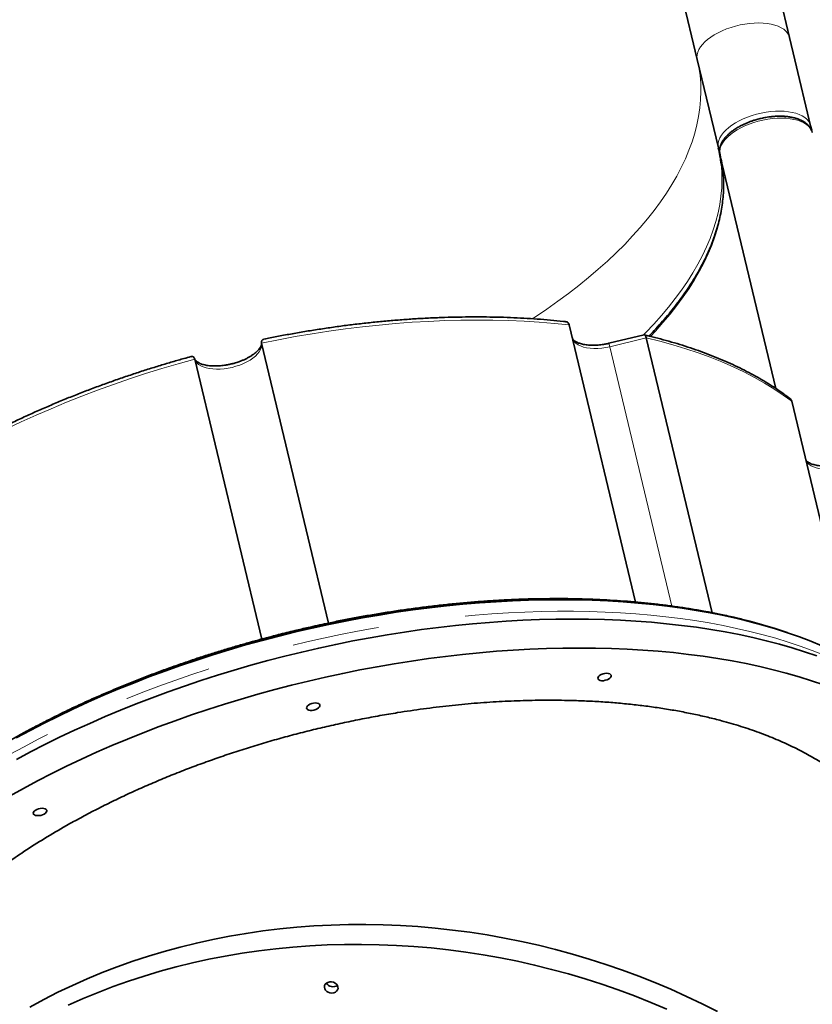
# Model space of a CAD drawing. Units: millimetres. Extents: x -1682 to 26906, y 397 to 47922.
# Drawn here: x -1459 to -1448, y 41685 to 41699 of the extents above; entities that cross this region are included whole.
import ezdxf

# ---------------------------------------------------------------- set-up
doc = ezdxf.new("R2010")
doc.units = ezdxf.units.MM
doc.linetypes.add('PHANTOM', pattern=[12.7, 6.35, -1.27, 1.27, -1.27, 1.27, -1.27])

msp = doc.modelspace()

# ---------------------------------------------------------------- linework, layer by layer
at = {"color": 7, "linetype": 'Continuous', "lineweight": 35}
for p, q in [((-1448.035, 41698.636), (-1449.275, 41703.816)), ((-1449.378, 41698.315), (-1450.617, 41703.495)), ((-1447.958, 41698.313), (-1448.035, 41698.636)), ((-1449.071, 41697.032), (-1449.378, 41698.315)), ((-1447.729, 41697.353), (-1447.958, 41698.313)), ((-1447.729, 41697.353), (-1447.714, 41697.288)), ((-1449.047, 41696.931), (-1448.233, 41693.529)), ((-1450.274, 41690.425), (-1451.239, 41694.455)), ((-1450.151, 41694.31), (-1450.661, 41694.188)), ((-1455.712, 41694.19), (-1454.738, 41690.119)), ((-1450.119, 41694.266), (-1449.163, 41690.27)), ((-1456.684, 41693.958), (-1455.71, 41689.887)), ((-1448.004, 41693.344), (-1447.099, 41689.561))]:
    msp.add_line(p, q, dxfattribs=at)
at = {"color": 7, "linetype": 'PHANTOM', "lineweight": 18}
for p, q in [((-1450.661, 41694.188), (-1450.649, 41694.139)), ((-1450.649, 41694.139), (-1450.119, 41694.266)), ((-1450.649, 41694.139), (-1449.746, 41690.366))]:
    msp.add_line(p, q, dxfattribs=at)
at = {"color": 7, "linetype": 'PHANTOM', "lineweight": 18, "flags": 128}
for points in [[(-1449.378, 41698.315), (-1449.382, 41698.349), (-1449.38, 41698.386), (-1449.371, 41698.422), (-1449.355, 41698.46), (-1449.332, 41698.498), (-1449.303, 41698.535), (-1449.268, 41698.572), (-1449.227, 41698.608), (-1449.181, 41698.642), (-1449.13, 41698.675), (-1449.074, 41698.706), (-1449.015, 41698.734), (-1448.952, 41698.76), (-1448.887, 41698.783), (-1448.821, 41698.802), (-1448.753, 41698.818), (-1448.684, 41698.831), (-1448.616, 41698.84), (-1448.549, 41698.846), (-1448.483, 41698.847), (-1448.42, 41698.845), (-1448.359, 41698.839), (-1448.302, 41698.829), (-1448.25, 41698.816), (-1448.202, 41698.799), (-1448.159, 41698.778), (-1448.121, 41698.755), (-1448.09, 41698.729), (-1448.065, 41698.7), (-1448.047, 41698.669), (-1448.035, 41698.636)], [(-1451.778, 41694.545), (-1451.732, 41694.575), (-1451.567, 41694.686), (-1451.407, 41694.799), (-1451.252, 41694.913), (-1451.102, 41695.029), (-1450.957, 41695.146), (-1450.817, 41695.264), (-1450.684, 41695.384), (-1450.556, 41695.505), (-1450.433, 41695.626), (-1450.317, 41695.749), (-1450.206, 41695.872), (-1450.102, 41695.996), (-1450.004, 41696.12), (-1449.912, 41696.245), (-1449.827, 41696.37), (-1449.748, 41696.496), (-1449.676, 41696.621), (-1449.61, 41696.746), (-1449.551, 41696.871), (-1449.499, 41696.996), (-1449.453, 41697.12), (-1449.415, 41697.244), (-1449.383, 41697.367), (-1449.358, 41697.489), (-1449.34, 41697.611), (-1449.329, 41697.731), (-1449.325, 41697.851), (-1449.328, 41697.969), (-1449.337, 41698.085), (-1449.354, 41698.201), (-1449.378, 41698.315)], [(-1449.071, 41697.032), (-1449.076, 41697.067), (-1449.073, 41697.103), (-1449.064, 41697.14), (-1449.048, 41697.178), (-1449.025, 41697.215), (-1448.996, 41697.253), (-1448.961, 41697.289), (-1448.92, 41697.325), (-1448.874, 41697.36), (-1448.823, 41697.393), (-1448.767, 41697.423), (-1448.708, 41697.452), (-1448.646, 41697.477), (-1448.581, 41697.5), (-1448.514, 41697.52), (-1448.446, 41697.536), (-1448.377, 41697.549), (-1448.309, 41697.558), (-1448.242, 41697.563), (-1448.176, 41697.565), (-1448.113, 41697.562), (-1448.052, 41697.556), (-1447.996, 41697.547), (-1447.943, 41697.533), (-1447.895, 41697.516), (-1447.852, 41697.496), (-1447.815, 41697.473), (-1447.783, 41697.446), (-1447.759, 41697.418), (-1447.74, 41697.386), (-1447.729, 41697.353)], [(-1449.047, 41696.931), (-1449.051, 41696.966), (-1449.049, 41697.002), (-1449.04, 41697.039), (-1449.024, 41697.076), (-1449.001, 41697.114), (-1448.972, 41697.152), (-1448.937, 41697.188), (-1448.896, 41697.224), (-1448.85, 41697.259), (-1448.799, 41697.292), (-1448.743, 41697.322), (-1448.684, 41697.351), (-1448.621, 41697.376), (-1448.557, 41697.399), (-1448.49, 41697.419), (-1448.422, 41697.435), (-1448.353, 41697.448), (-1448.285, 41697.457), (-1448.218, 41697.462), (-1448.152, 41697.464), (-1448.089, 41697.461), (-1448.028, 41697.455), (-1447.971, 41697.445), (-1447.919, 41697.432), (-1447.871, 41697.415), (-1447.828, 41697.395), (-1447.791, 41697.372), (-1447.759, 41697.345), (-1447.734, 41697.316), (-1447.716, 41697.285), (-1447.705, 41697.252)], [(-1450.163, 41694.307), (-1450.126, 41694.344), (-1450.01, 41694.466), (-1449.9, 41694.59), (-1449.795, 41694.714), (-1449.697, 41694.838), (-1449.606, 41694.963), (-1449.52, 41695.088), (-1449.441, 41695.213), (-1449.369, 41695.338), (-1449.303, 41695.464), (-1449.244, 41695.589), (-1449.192, 41695.713), (-1449.147, 41695.838), (-1449.108, 41695.961), (-1449.076, 41696.084), (-1449.051, 41696.207), (-1449.033, 41696.328), (-1449.022, 41696.449), (-1449.018, 41696.568), (-1449.021, 41696.686), (-1449.029, 41696.792)], [(-1450.058, 41694.289), (-1449.986, 41694.365), (-1449.876, 41694.489), (-1449.771, 41694.613), (-1449.673, 41694.737), (-1449.581, 41694.862), (-1449.496, 41694.987), (-1449.417, 41695.112), (-1449.345, 41695.237), (-1449.279, 41695.363), (-1449.22, 41695.488), (-1449.168, 41695.612), (-1449.123, 41695.737), (-1449.084, 41695.86), (-1449.052, 41695.983), (-1449.027, 41696.106), (-1449.009, 41696.227), (-1448.998, 41696.348), (-1448.994, 41696.467), (-1448.997, 41696.585), (-1449.005, 41696.691)], [(-1455.712, 41694.19), (-1455.468, 41694.239), (-1455.223, 41694.285), (-1454.979, 41694.326), (-1454.734, 41694.364), (-1454.49, 41694.397), (-1454.247, 41694.427), (-1454.005, 41694.453), (-1453.763, 41694.475), (-1453.523, 41694.493), (-1453.285, 41694.507), (-1453.048, 41694.518), (-1452.813, 41694.524), (-1452.58, 41694.526), (-1452.349, 41694.524), (-1452.121, 41694.518), (-1451.896, 41694.508), (-1451.674, 41694.495), (-1451.454, 41694.477), (-1451.239, 41694.455)], [(-1456.684, 41693.958), (-1456.672, 41693.93), (-1456.654, 41693.905), (-1456.629, 41693.882), (-1456.598, 41693.862), (-1456.561, 41693.845), (-1456.519, 41693.831), (-1456.473, 41693.821), (-1456.423, 41693.815), (-1456.37, 41693.812), (-1456.315, 41693.813), (-1456.258, 41693.818), (-1456.2, 41693.826), (-1456.142, 41693.838), (-1456.085, 41693.854), (-1456.029, 41693.872), (-1455.976, 41693.894), (-1455.926, 41693.918), (-1455.88, 41693.945), (-1455.838, 41693.973), (-1455.802, 41694.003), (-1455.771, 41694.034), (-1455.746, 41694.066), (-1455.727, 41694.098), (-1455.716, 41694.13), (-1455.71, 41694.161), (-1455.712, 41694.19)], [(-1451.193, 41694.266), (-1451.183, 41694.238), (-1451.165, 41694.211), (-1451.141, 41694.188), (-1451.111, 41694.167), (-1451.074, 41694.149), (-1451.032, 41694.134), (-1450.986, 41694.123), (-1450.935, 41694.116), (-1450.882, 41694.113), (-1450.825, 41694.114), (-1450.767, 41694.119), (-1450.708, 41694.127), (-1450.649, 41694.139)], [(-1450.119, 41694.266), (-1449.922, 41694.218), (-1449.731, 41694.166), (-1449.545, 41694.109), (-1449.364, 41694.049), (-1449.189, 41693.985), (-1449.019, 41693.917), (-1448.856, 41693.846), (-1448.698, 41693.771), (-1448.546, 41693.692), (-1448.401, 41693.61), (-1448.262, 41693.525), (-1448.13, 41693.436), (-1448.004, 41693.344)], [(-1460.793, 41692.17), (-1460.611, 41692.287), (-1460.423, 41692.402), (-1460.231, 41692.515), (-1460.035, 41692.625), (-1459.834, 41692.734), (-1459.629, 41692.84), (-1459.421, 41692.943), (-1459.208, 41693.044), (-1458.992, 41693.142), (-1458.773, 41693.237), (-1458.551, 41693.33), (-1458.326, 41693.419), (-1458.098, 41693.506), (-1457.867, 41693.59), (-1457.635, 41693.67), (-1457.4, 41693.747), (-1457.163, 41693.821), (-1456.924, 41693.891), (-1456.684, 41693.958)], [(-1447.795, 41692.47), (-1447.776, 41692.447), (-1447.752, 41692.426), (-1447.723, 41692.407), (-1447.689, 41692.392), (-1447.651, 41692.379), (-1447.609, 41692.369), (-1447.563, 41692.362), (-1447.514, 41692.358)], [(-1446.606, 41689.162), (-1446.658, 41689.197), (-1446.792, 41689.281), (-1446.931, 41689.362), (-1447.076, 41689.44), (-1447.226, 41689.515), (-1447.382, 41689.587), (-1447.542, 41689.656), (-1447.709, 41689.721), (-1447.88, 41689.783), (-1448.056, 41689.842), (-1448.236, 41689.897), (-1448.421, 41689.949), (-1448.611, 41689.997), (-1448.805, 41690.041), (-1449.003, 41690.082), (-1449.206, 41690.12), (-1449.412, 41690.154), (-1449.621, 41690.184), (-1449.835, 41690.21), (-1450.051, 41690.233), (-1450.271, 41690.252), (-1450.494, 41690.267), (-1450.719, 41690.278), (-1450.948, 41690.286), (-1451.178, 41690.29), (-1451.411, 41690.29), (-1451.647, 41690.286), (-1451.884, 41690.279), (-1452.123, 41690.267), (-1452.363, 41690.252), (-1452.605, 41690.234), (-1452.848, 41690.211), (-1453.092, 41690.185), (-1453.337, 41690.155), (-1453.582, 41690.121), (-1453.828, 41690.084), (-1454.074, 41690.043), (-1454.32, 41689.999), (-1454.566, 41689.951), (-1454.812, 41689.899), (-1455.057, 41689.844), (-1455.302, 41689.786), (-1455.545, 41689.724), (-1455.787, 41689.659), (-1456.029, 41689.59), (-1456.268, 41689.518), (-1456.506, 41689.443), (-1456.742, 41689.365), (-1456.976, 41689.284), (-1457.208, 41689.2), (-1457.438, 41689.113), (-1457.665, 41689.023), (-1457.889, 41688.931), (-1458.11, 41688.835), (-1458.328, 41688.737), (-1458.543, 41688.636), (-1458.754, 41688.533), (-1458.962, 41688.428), (-1459.166, 41688.32), (-1459.366, 41688.21), (-1459.562, 41688.098), (-1459.754, 41687.983), (-1459.942, 41687.867), (-1460.124, 41687.749), (-1460.303, 41687.629), (-1460.476, 41687.507), (-1460.644, 41687.384), (-1460.808, 41687.259), (-1460.966, 41687.132), (-1461.119, 41687.005), (-1461.266, 41686.876), (-1461.408, 41686.746), (-1461.544, 41686.615), (-1461.675, 41686.483), (-1461.799, 41686.351), (-1461.918, 41686.217), (-1462.03, 41686.083), (-1462.136, 41685.949), (-1462.236, 41685.814), (-1462.33, 41685.678), (-1462.417, 41685.543), (-1462.498, 41685.408), (-1462.529, 41685.353)]]:
    msp.add_lwpolyline(points, dxfattribs=at)
at = {"color": 7, "linetype": 'Continuous', "lineweight": 35, "flags": 128}
for points in [[(-1448.064, 41689.981), (-1448.071, 41689.983), (-1448.247, 41690.04), (-1448.427, 41690.095), (-1448.612, 41690.145), (-1448.802, 41690.192), (-1448.996, 41690.236), (-1449.194, 41690.275), (-1449.396, 41690.312), (-1449.602, 41690.344), (-1449.811, 41690.373), (-1450.024, 41690.398), (-1450.24, 41690.419), (-1450.46, 41690.437), (-1450.682, 41690.451), (-1450.907, 41690.461), (-1451.135, 41690.467), (-1451.365, 41690.47), (-1451.597, 41690.469), (-1451.832, 41690.464), (-1452.068, 41690.455), (-1452.306, 41690.442), (-1452.546, 41690.426), (-1452.786, 41690.405), (-1453.028, 41690.382), (-1453.271, 41690.354), (-1453.515, 41690.323), (-1453.759, 41690.288), (-1454.003, 41690.249), (-1454.248, 41690.207), (-1454.493, 41690.161), (-1454.737, 41690.111), (-1454.981, 41690.058), (-1455.224, 41690.002)], [(-1455.221, 41689.989), (-1454.978, 41690.046), (-1454.734, 41690.099), (-1454.49, 41690.148), (-1454.245, 41690.194), (-1454.001, 41690.236), (-1453.757, 41690.275), (-1453.513, 41690.31), (-1453.269, 41690.342), (-1453.026, 41690.369), (-1452.784, 41690.393), (-1452.544, 41690.414), (-1452.304, 41690.43), (-1452.066, 41690.443), (-1451.83, 41690.452), (-1451.595, 41690.458), (-1451.363, 41690.459), (-1451.133, 41690.457), (-1450.905, 41690.451), (-1450.68, 41690.441), (-1450.457, 41690.428), (-1450.238, 41690.41), (-1450.021, 41690.389), (-1449.808, 41690.365), (-1449.598, 41690.336), (-1449.392, 41690.304), (-1449.19, 41690.268), (-1448.992, 41690.229), (-1448.797, 41690.186), (-1448.607, 41690.139), (-1448.422, 41690.089), (-1448.24, 41690.036), (-1448.064, 41689.979), (-1447.892, 41689.918), (-1447.726, 41689.855), (-1447.564, 41689.788)], [(-1447.639, 41689.641), (-1447.816, 41689.701), (-1447.998, 41689.758), (-1448.184, 41689.811), (-1448.375, 41689.861), (-1448.57, 41689.908), (-1448.769, 41689.951), (-1448.972, 41689.99), (-1449.18, 41690.025), (-1449.391, 41690.057), (-1449.605, 41690.085), (-1449.823, 41690.11), (-1450.045, 41690.13), (-1450.269, 41690.147), (-1450.496, 41690.16), (-1450.727, 41690.17), (-1450.959, 41690.175), (-1451.194, 41690.177), (-1451.432, 41690.175), (-1451.671, 41690.169), (-1451.912, 41690.16), (-1452.155, 41690.146), (-1452.399, 41690.129), (-1452.645, 41690.108), (-1452.891, 41690.083), (-1453.139, 41690.055), (-1453.387, 41690.023), (-1453.636, 41689.987), (-1453.885, 41689.947), (-1454.134, 41689.904), (-1454.384, 41689.858), (-1454.633, 41689.808), (-1454.881, 41689.754), (-1455.129, 41689.697), (-1455.376, 41689.636), (-1455.623, 41689.572), (-1455.868, 41689.505), (-1456.111, 41689.434), (-1456.353, 41689.36), (-1456.594, 41689.283), (-1456.832, 41689.203), (-1457.069, 41689.12), (-1457.303, 41689.033), (-1457.534, 41688.944), (-1457.763, 41688.852), (-1457.989, 41688.758), (-1458.212, 41688.66), (-1458.432, 41688.56), (-1458.649, 41688.457), (-1458.862, 41688.352), (-1459.071, 41688.245), (-1459.277, 41688.135)], [(-1455.224, 41690.002), (-1455.467, 41689.942), (-1455.708, 41689.879), (-1455.948, 41689.813), (-1456.187, 41689.743), (-1456.424, 41689.67), (-1456.66, 41689.594), (-1456.894, 41689.514), (-1457.125, 41689.432), (-1457.354, 41689.347), (-1457.581, 41689.259), (-1457.804, 41689.168), (-1458.025, 41689.074), (-1458.243, 41688.977), (-1458.458, 41688.878), (-1458.67, 41688.777), (-1458.877, 41688.673), (-1459.082, 41688.566), (-1459.282, 41688.458)], [(-1459.279, 41688.448), (-1459.078, 41688.556), (-1458.874, 41688.662), (-1458.666, 41688.766), (-1458.455, 41688.868), (-1458.24, 41688.966), (-1458.022, 41689.063), (-1457.801, 41689.156), (-1457.577, 41689.247), (-1457.35, 41689.335), (-1457.121, 41689.42), (-1456.89, 41689.502), (-1456.656, 41689.581), (-1456.421, 41689.658), (-1456.184, 41689.73), (-1455.945, 41689.8), (-1455.705, 41689.867), (-1455.463, 41689.93), (-1455.221, 41689.989)], [(-1447.539, 41689.22), (-1447.715, 41689.28), (-1447.897, 41689.337), (-1448.083, 41689.39), (-1448.274, 41689.44), (-1448.469, 41689.487), (-1448.668, 41689.529), (-1448.872, 41689.569), (-1449.079, 41689.604), (-1449.29, 41689.636), (-1449.505, 41689.664), (-1449.723, 41689.689), (-1449.944, 41689.709), (-1450.168, 41689.726), (-1450.396, 41689.739), (-1450.626, 41689.749), (-1450.858, 41689.754), (-1451.094, 41689.756), (-1451.331, 41689.754), (-1451.57, 41689.748), (-1451.811, 41689.738), (-1452.054, 41689.725), (-1452.298, 41689.708), (-1452.544, 41689.687), (-1452.79, 41689.662), (-1453.038, 41689.634), (-1453.286, 41689.602), (-1453.535, 41689.566), (-1453.784, 41689.526), (-1454.034, 41689.483), (-1454.283, 41689.437), (-1454.532, 41689.386), (-1454.781, 41689.333), (-1455.029, 41689.275), (-1455.276, 41689.215), (-1455.522, 41689.151), (-1455.767, 41689.083), (-1456.011, 41689.013), (-1456.253, 41688.939), (-1456.493, 41688.862), (-1456.731, 41688.782), (-1456.968, 41688.699), (-1457.202, 41688.612), (-1457.433, 41688.523), (-1457.662, 41688.431), (-1457.888, 41688.337), (-1458.111, 41688.239), (-1458.331, 41688.139), (-1458.548, 41688.036), (-1458.761, 41687.931), (-1458.971, 41687.824), (-1459.176, 41687.714), (-1459.378, 41687.602)], [(-1450.667, 41689.304), (-1450.69, 41689.293), (-1450.716, 41689.286), (-1450.743, 41689.281), (-1450.768, 41689.281), (-1450.79, 41689.285), (-1450.808, 41689.292), (-1450.819, 41689.303), (-1450.823, 41689.316), (-1450.82, 41689.33), (-1450.811, 41689.345), (-1450.794, 41689.359), (-1450.773, 41689.371), (-1450.748, 41689.38), (-1450.722, 41689.386), (-1450.695, 41689.389), (-1450.671, 41689.387), (-1450.651, 41689.381), (-1450.637, 41689.372), (-1450.629, 41689.36), (-1450.628, 41689.346), (-1450.635, 41689.332), (-1450.648, 41689.317), (-1450.667, 41689.304)], [(-1454.902, 41688.872), (-1454.926, 41688.861), (-1454.952, 41688.854), (-1454.978, 41688.849), (-1455.004, 41688.849), (-1455.026, 41688.853), (-1455.043, 41688.861), (-1455.055, 41688.871), (-1455.059, 41688.884), (-1455.056, 41688.898), (-1455.046, 41688.913), (-1455.03, 41688.927), (-1455.009, 41688.939), (-1454.984, 41688.948), (-1454.957, 41688.954), (-1454.931, 41688.957), (-1454.907, 41688.955), (-1454.887, 41688.949), (-1454.872, 41688.94), (-1454.865, 41688.928), (-1454.864, 41688.914), (-1454.87, 41688.9), (-1454.884, 41688.885), (-1454.902, 41688.872)], [(-1458.875, 41687.341), (-1458.899, 41687.33), (-1458.924, 41687.322), (-1458.951, 41687.318), (-1458.976, 41687.318), (-1458.999, 41687.321), (-1459.016, 41687.329), (-1459.027, 41687.339), (-1459.032, 41687.352), (-1459.029, 41687.367), (-1459.019, 41687.381), (-1459.003, 41687.395), (-1458.981, 41687.407), (-1458.956, 41687.417), (-1458.93, 41687.423), (-1458.904, 41687.425), (-1458.88, 41687.423), (-1458.86, 41687.418), (-1458.845, 41687.409), (-1458.837, 41687.397), (-1458.837, 41687.383), (-1458.843, 41687.368), (-1458.856, 41687.354), (-1458.875, 41687.341)], [(-1449.084, 41684.468), (-1449.307, 41684.581), (-1449.533, 41684.689), (-1449.762, 41684.792), (-1449.994, 41684.891), (-1450.229, 41684.984), (-1450.466, 41685.072), (-1450.706, 41685.155), (-1450.948, 41685.232), (-1451.191, 41685.304), (-1451.437, 41685.371), (-1451.684, 41685.432), (-1451.932, 41685.487), (-1452.182, 41685.537), (-1452.432, 41685.582), (-1452.683, 41685.621), (-1452.935, 41685.654), (-1453.188, 41685.681), (-1453.441, 41685.703), (-1453.693, 41685.719), (-1453.946, 41685.729), (-1454.198, 41685.734), (-1454.45, 41685.733), (-1454.701, 41685.726), (-1454.951, 41685.713), (-1455.2, 41685.694), (-1455.447, 41685.67), (-1455.693, 41685.64), (-1455.938, 41685.605), (-1456.18, 41685.564), (-1456.421, 41685.517), (-1456.659, 41685.464), (-1456.895, 41685.406), (-1457.128, 41685.343), (-1457.359, 41685.274), (-1457.586, 41685.199), (-1457.811, 41685.12), (-1458.032, 41685.035), (-1458.249, 41684.945), (-1458.463, 41684.849), (-1458.673, 41684.749), (-1458.88, 41684.643), (-1459.082, 41684.533)], [(-1449.822, 41684.504), (-1450.054, 41684.602), (-1450.289, 41684.695), (-1450.526, 41684.783), (-1450.765, 41684.866), (-1451.007, 41684.943), (-1451.251, 41685.015), (-1451.496, 41685.082), (-1451.743, 41685.143), (-1451.991, 41685.199), (-1452.241, 41685.249), (-1452.492, 41685.293), (-1452.743, 41685.332), (-1452.995, 41685.365), (-1453.247, 41685.393), (-1453.5, 41685.415), (-1453.753, 41685.431), (-1454.005, 41685.441), (-1454.258, 41685.445), (-1454.509, 41685.444), (-1454.76, 41685.437), (-1455.01, 41685.424), (-1455.259, 41685.406), (-1455.507, 41685.382), (-1455.753, 41685.352), (-1455.997, 41685.316), (-1456.24, 41685.275), (-1456.481, 41685.228), (-1456.719, 41685.176), (-1456.955, 41685.118), (-1457.188, 41685.054), (-1457.418, 41684.985), (-1457.646, 41684.911), (-1457.87, 41684.831), (-1458.091, 41684.746), (-1458.309, 41684.656), (-1458.523, 41684.561)], [(-1454.608, 41684.782), (-1454.621, 41684.763), (-1454.64, 41684.749), (-1454.664, 41684.74), (-1454.691, 41684.737), (-1454.718, 41684.74), (-1454.743, 41684.749), (-1454.766, 41684.762), (-1454.783, 41684.781), (-1454.795, 41684.801), (-1454.799, 41684.824), (-1454.796, 41684.845), (-1454.786, 41684.865), (-1454.769, 41684.882), (-1454.747, 41684.893), (-1454.722, 41684.899), (-1454.695, 41684.9), (-1454.669, 41684.894), (-1454.644, 41684.882), (-1454.624, 41684.866), (-1454.609, 41684.846), (-1454.602, 41684.825), (-1454.601, 41684.803), (-1454.608, 41684.782)]]:
    msp.add_lwpolyline(points, dxfattribs=at)
at = {"color": 7, "linetype": 'PHANTOM', "lineweight": 18}
for centre, start, end in [((-1447.775, 41697.343), 331.5685, 12.7782), ((-1449.024, 41697.044), 194.1235, 235.1833)]:
    msp.add_arc(centre, 0.048, start, end, dxfattribs=at)
at = {"color": 7, "linetype": 'Continuous', "lineweight": 35}
for centre, radius, start, end in [((-1450.937, 41696.586), 1.918, 6.1651, 13.4384), ((-1450.912, 41696.485), 1.918, 6.1651, 13.4384), ((-1481.479, 41657.042), 48, 300, 43.3259), ((-1454.674, 41684.942), 0.113, 212.5691, 304.1198), ((-1454.674, 41684.942), 0.113, 212.557, 304.1319)]:
    msp.add_arc(centre, radius, start, end, dxfattribs=at)
for points, knots in [([(-1448.463, 41697.456), (-1448.485, 41697.451), (-1448.515, 41697.443), (-1448.559, 41697.43), (-1448.596, 41697.417), (-1448.639, 41697.401), (-1448.683, 41697.382), (-1448.727, 41697.362), (-1448.771, 41697.339), (-1448.812, 41697.314), (-1448.852, 41697.288), (-1448.889, 41697.259), (-1448.923, 41697.23), (-1448.954, 41697.199), (-1448.982, 41697.167), (-1449.005, 41697.134), (-1449.024, 41697.1), (-1449.039, 41697.066), (-1449.049, 41697.03), (-1449.053, 41696.995), (-1449.053, 41696.961), (-1449.048, 41696.941), (-1449.046, 41696.931)], [0, 0, 0, 0, 0.0634859, 0.089192, 0.1317451, 0.1757125, 0.2226584, 0.2713935, 0.321449, 0.3724596, 0.4241791, 0.4764386, 0.5291233, 0.5821546, 0.6354735, 0.6889805, 0.7425608, 0.7961027, 0.8495449, 0.9029871, 0.9567959, 1, 1, 1, 1]), ([(-1447.705, 41697.253), (-1447.706, 41697.255), (-1447.708, 41697.27), (-1447.719, 41697.296), (-1447.738, 41697.329), (-1447.763, 41697.359), (-1447.792, 41697.386), (-1447.825, 41697.41), (-1447.863, 41697.431), (-1447.905, 41697.448), (-1447.951, 41697.463), (-1447.999, 41697.475), (-1448.05, 41697.484), (-1448.102, 41697.489), (-1448.157, 41697.492), (-1448.211, 41697.491), (-1448.265, 41697.488), (-1448.314, 41697.483), (-1448.358, 41697.477), (-1448.407, 41697.469), (-1448.441, 41697.461), (-1448.463, 41697.456)], [0, 0, 0, 0, 0.010293, 0.067237, 0.127147, 0.182518, 0.239139, 0.296752, 0.354922, 0.413246, 0.471425, 0.529299, 0.586815, 0.64389, 0.70037, 0.755925, 0.809744, 0.859302, 0.900163, 0.936026, 1, 1, 1, 1]), ([(-1449.007, 41696.697), (-1449.006, 41696.691), (-1449, 41696.648), (-1448.996, 41696.568), (-1448.994, 41696.456), (-1448.999, 41696.341), (-1449.011, 41696.225), (-1449.03, 41696.108), (-1449.055, 41695.989), (-1449.086, 41695.869), (-1449.124, 41695.752), (-1449.166, 41695.638), (-1449.211, 41695.528), (-1449.262, 41695.418), (-1449.319, 41695.308), (-1449.38, 41695.197), (-1449.447, 41695.087), (-1449.519, 41694.976), (-1449.596, 41694.866), (-1449.678, 41694.756), (-1449.765, 41694.646), (-1449.857, 41694.536), (-1449.954, 41694.427), (-1450.028, 41694.346), (-1450.071, 41694.302), (-1450.079, 41694.294)], [0, 0, 0, 0, 0.008001, 0.056918, 0.106083, 0.155477, 0.205075, 0.254858, 0.304801, 0.354886, 0.405093, 0.450227, 0.495323, 0.540384, 0.585417, 0.630426, 0.675416, 0.720391, 0.765355, 0.810311, 0.855261, 0.900209, 0.945154, 0.990099, 1, 1, 1, 1]), ([(-1451.294, 41694.503), (-1451.304, 41694.505), (-1451.376, 41694.513), (-1451.512, 41694.525), (-1451.704, 41694.541), (-1451.898, 41694.553), (-1452.094, 41694.563), (-1452.292, 41694.569), (-1452.492, 41694.572), (-1452.694, 41694.572), (-1452.898, 41694.569), (-1453.102, 41694.563), (-1453.309, 41694.554), (-1453.516, 41694.542), (-1453.724, 41694.527), (-1453.933, 41694.509), (-1454.143, 41694.488), (-1454.353, 41694.465), (-1454.562, 41694.438), (-1454.772, 41694.408), (-1454.981, 41694.376), (-1455.187, 41694.342), (-1455.389, 41694.305), (-1455.553, 41694.274), (-1455.648, 41694.254), (-1455.678, 41694.248)], [0, 0, 0, 0, 0.007398, 0.054273, 0.101137, 0.147988, 0.194826, 0.241648, 0.288455, 0.335244, 0.382012, 0.428757, 0.475475, 0.52216, 0.568806, 0.615402, 0.661935, 0.708384, 0.754718, 0.800887, 0.846806, 0.892311, 0.937061, 0.980176, 1, 1, 1, 1]), ([(-1451.294, 41694.502), (-1451.29, 41694.502), (-1451.28, 41694.502), (-1451.266, 41694.495), (-1451.253, 41694.485), (-1451.243, 41694.471), (-1451.24, 41694.46), (-1451.239, 41694.455)], [0, 0, 0, 0, 0.157938, 0.383759, 0.598292, 0.803106, 1, 1, 1, 1]), ([(-1448.031, 41693.384), (-1448.06, 41693.407), (-1448.126, 41693.456), (-1448.232, 41693.529), (-1448.348, 41693.604), (-1448.469, 41693.676), (-1448.595, 41693.746), (-1448.724, 41693.813), (-1448.859, 41693.878), (-1448.997, 41693.939), (-1449.14, 41693.999), (-1449.286, 41694.055), (-1449.437, 41694.109), (-1449.592, 41694.159), (-1449.75, 41694.207), (-1449.912, 41694.252), (-1450.043, 41694.286), (-1450.122, 41694.305), (-1450.145, 41694.31)], [0, 0, 0, 0, 0.055364, 0.120894, 0.186456, 0.252044, 0.317652, 0.383273, 0.448903, 0.514538, 0.580175, 0.645811, 0.711441, 0.777065, 0.84268, 0.908287, 0.973883, 1, 1, 1, 1]), ([(-1450.145, 41694.309), (-1450.144, 41694.309), (-1450.14, 41694.31), (-1450.135, 41694.304), (-1450.128, 41694.295), (-1450.123, 41694.282), (-1450.12, 41694.272), (-1450.119, 41694.266)], [0, 0, 0, 0, 0.100231, 0.339041, 0.567836, 0.787736, 1, 1, 1, 1]), ([(-1455.713, 41694.195), (-1455.713, 41694.194), (-1455.712, 41694.19), (-1455.712, 41694.182), (-1455.714, 41694.167), (-1455.72, 41694.151), (-1455.729, 41694.132), (-1455.743, 41694.111), (-1455.761, 41694.089), (-1455.784, 41694.066), (-1455.812, 41694.042), (-1455.843, 41694.019), (-1455.878, 41693.996), (-1455.917, 41693.974), (-1455.957, 41693.954), (-1455.999, 41693.936), (-1456.039, 41693.921), (-1456.074, 41693.909), (-1456.111, 41693.898), (-1456.138, 41693.891), (-1456.153, 41693.887)], [0, 0, 0, 0, 0.005337, 0.081021, 0.145292, 0.206303, 0.265811, 0.324931, 0.384069, 0.443554, 0.503509, 0.563888, 0.624528, 0.685128, 0.745133, 0.803303, 0.859952, 0.900629, 0.941542, 1, 1, 1, 1]), ([(-1455.678, 41694.247), (-1455.683, 41694.246), (-1455.693, 41694.245), (-1455.703, 41694.236), (-1455.711, 41694.224), (-1455.715, 41694.209), (-1455.713, 41694.197), (-1455.712, 41694.19)], [0, 0, 0, 0, 0.2156464, 0.4263592, 0.6101801, 0.8121272, 1, 1, 1, 1]), ([(-1450.661, 41694.188), (-1450.679, 41694.184), (-1450.706, 41694.178), (-1450.745, 41694.171), (-1450.778, 41694.166), (-1450.818, 41694.162), (-1450.858, 41694.16), (-1450.898, 41694.159), (-1450.938, 41694.16), (-1450.977, 41694.163), (-1451.014, 41694.168), (-1451.048, 41694.175), (-1451.078, 41694.183), (-1451.106, 41694.192), (-1451.129, 41694.203), (-1451.149, 41694.214), (-1451.165, 41694.226), (-1451.177, 41694.237), (-1451.186, 41694.248), (-1451.191, 41694.258), (-1451.192, 41694.264), (-1451.193, 41694.266)], [0, 0, 0, 0, 0.068401, 0.096224, 0.142185, 0.189561, 0.239956, 0.291993, 0.345075, 0.398713, 0.452556, 0.506348, 0.559921, 0.6132, 0.666234, 0.719243, 0.772647, 0.827219, 0.884539, 0.947787, 1, 1, 1, 1]), ([(-1456.74, 41693.994), (-1456.773, 41693.985), (-1456.863, 41693.961), (-1457.011, 41693.918), (-1457.187, 41693.866), (-1457.367, 41693.81), (-1457.551, 41693.75), (-1457.738, 41693.687), (-1457.925, 41693.621), (-1458.114, 41693.553), (-1458.303, 41693.481), (-1458.491, 41693.407), (-1458.678, 41693.33), (-1458.865, 41693.251), (-1459.05, 41693.169), (-1459.233, 41693.085), (-1459.415, 41692.998), (-1459.594, 41692.91), (-1459.771, 41692.819), (-1459.945, 41692.726), (-1460.117, 41692.631), (-1460.286, 41692.535), (-1460.452, 41692.436), (-1460.612, 41692.337), (-1460.715, 41692.27), (-1460.766, 41692.238)], [0, 0, 0, 0, 0.022101, 0.060144, 0.099878, 0.140926, 0.182988, 0.22585, 0.269353, 0.313379, 0.357835, 0.402651, 0.44777, 0.493146, 0.538741, 0.584525, 0.630472, 0.676561, 0.722774, 0.769095, 0.815511, 0.86201, 0.908582, 0.95522, 1, 1, 1, 1]), ([(-1456.741, 41693.993), (-1456.736, 41693.994), (-1456.726, 41693.998), (-1456.713, 41693.995), (-1456.7, 41693.988), (-1456.69, 41693.976), (-1456.686, 41693.964), (-1456.684, 41693.958)], [0, 0, 0, 0, 0.214642, 0.429123, 0.609677, 0.812908, 1, 1, 1, 1]), ([(-1456.153, 41693.887), (-1456.172, 41693.883), (-1456.199, 41693.877), (-1456.238, 41693.87), (-1456.271, 41693.865), (-1456.31, 41693.861), (-1456.351, 41693.858), (-1456.391, 41693.858), (-1456.431, 41693.859), (-1456.47, 41693.862), (-1456.507, 41693.867), (-1456.54, 41693.873), (-1456.571, 41693.882), (-1456.599, 41693.891), (-1456.622, 41693.902), (-1456.642, 41693.913), (-1456.658, 41693.925), (-1456.67, 41693.936), (-1456.679, 41693.947), (-1456.683, 41693.956), (-1456.685, 41693.961), (-1456.685, 41693.962)], [0, 0, 0, 0, 0.069631, 0.097954, 0.144741, 0.192969, 0.24427, 0.297243, 0.351279, 0.405882, 0.460693, 0.515452, 0.569987, 0.624225, 0.678212, 0.732174, 0.786538, 0.842091, 0.900442, 0.964828, 1, 1, 1, 1]), ([(-1448.03, 41693.385), (-1448.026, 41693.381), (-1448.013, 41693.37), (-1448.008, 41693.354), (-1448.004, 41693.344)], [0, 0, 0, 0, 0.3399156, 1, 1, 1, 1]), ([(-1447.548, 41692.404), (-1447.551, 41692.404), (-1447.567, 41692.405), (-1447.596, 41692.407), (-1447.633, 41692.412), (-1447.667, 41692.419), (-1447.697, 41692.427), (-1447.725, 41692.437), (-1447.748, 41692.448), (-1447.768, 41692.459), (-1447.784, 41692.47), (-1447.794, 41692.479), (-1447.797, 41692.484), (-1447.798, 41692.485)], [0, 0, 0, 0, 0.023969, 0.127993, 0.232415, 0.336737, 0.440634, 0.543963, 0.646815, 0.749619, 0.853188, 0.959023, 1, 1, 1, 1]), ([(-1448.899, 41690.214), (-1448.936, 41690.223), (-1449.032, 41690.244), (-1449.191, 41690.276), (-1449.376, 41690.31), (-1449.564, 41690.34), (-1449.755, 41690.368), (-1449.948, 41690.392), (-1450.144, 41690.413), (-1450.342, 41690.432), (-1450.542, 41690.446), (-1450.745, 41690.458), (-1450.949, 41690.467), (-1451.156, 41690.473), (-1451.364, 41690.475), (-1451.574, 41690.474), (-1451.785, 41690.471), (-1451.997, 41690.464), (-1452.211, 41690.454), (-1452.426, 41690.441), (-1452.642, 41690.425), (-1452.858, 41690.406), (-1453.074, 41690.384), (-1453.291, 41690.359), (-1453.508, 41690.331), (-1453.725, 41690.301), (-1453.94, 41690.267), (-1454.154, 41690.232), (-1454.363, 41690.194), (-1454.565, 41690.155), (-1454.743, 41690.118), (-1454.899, 41690.085), (-1455.054, 41690.05), (-1455.163, 41690.025), (-1455.226, 41690.01)], [0, 0, 0, 0, 0.020495, 0.053591, 0.086667, 0.119724, 0.152761, 0.185778, 0.218775, 0.251753, 0.28471, 0.317647, 0.350564, 0.383461, 0.416336, 0.44919, 0.482021, 0.514828, 0.547608, 0.580358, 0.613075, 0.645752, 0.67838, 0.710945, 0.743428, 0.775794, 0.807987, 0.839899, 0.871303, 0.901629, 0.930412, 0.950784, 0.971676, 1, 1, 1, 1]), ([(-1448.6, 41690.142), (-1448.618, 41690.146), (-1448.694, 41690.167), (-1448.792, 41690.191), (-1448.872, 41690.208), (-1448.893, 41690.213)], [0, 0, 0, 0, 0.190071, 0.790847, 1, 1, 1, 1]), ([(-1455.226, 41690.01), (-1455.306, 41689.99), (-1455.419, 41689.963), (-1455.584, 41689.92), (-1455.724, 41689.883), (-1455.891, 41689.837), (-1456.065, 41689.787), (-1456.247, 41689.733), (-1456.434, 41689.675), (-1456.624, 41689.614), (-1456.817, 41689.549), (-1457.011, 41689.481), (-1457.206, 41689.41), (-1457.401, 41689.336), (-1457.596, 41689.26), (-1457.791, 41689.181), (-1457.984, 41689.099), (-1458.176, 41689.015), (-1458.367, 41688.928), (-1458.555, 41688.839), (-1458.742, 41688.747), (-1458.926, 41688.653), (-1459.108, 41688.557), (-1459.288, 41688.459), (-1459.464, 41688.359), (-1459.638, 41688.257), (-1459.808, 41688.153), (-1459.976, 41688.048), (-1460.139, 41687.94), (-1460.3, 41687.831), (-1460.456, 41687.72), (-1460.609, 41687.607), (-1460.758, 41687.493), (-1460.903, 41687.378), (-1461.041, 41687.263), (-1461.128, 41687.187), (-1461.171, 41687.15)], [0, 0, 0, 0, 0.034564, 0.048349, 0.071265, 0.095031, 0.12051, 0.147095, 0.174541, 0.202654, 0.231293, 0.260358, 0.28977, 0.319471, 0.349413, 0.37956, 0.409882, 0.440357, 0.470963, 0.501684, 0.532508, 0.563422, 0.594417, 0.625485, 0.656618, 0.687811, 0.719058, 0.750355, 0.781698, 0.813083, 0.844507, 0.875968, 0.907464, 0.938991, 0.970548, 1, 1, 1, 1]), ([(-1461.55, 41682.98), (-1461.56, 41683.018), (-1461.584, 41683.117), (-1461.604, 41683.282), (-1461.611, 41683.472), (-1461.6, 41683.664), (-1461.572, 41683.857), (-1461.531, 41684.032), (-1461.484, 41684.19), (-1461.433, 41684.33), (-1461.374, 41684.471), (-1461.306, 41684.613), (-1461.23, 41684.754), (-1461.146, 41684.896), (-1461.053, 41685.037), (-1460.953, 41685.179), (-1460.844, 41685.32), (-1460.71, 41685.482), (-1460.545, 41685.664), (-1460.347, 41685.865), (-1460.134, 41686.061), (-1459.91, 41686.253), (-1459.674, 41686.439), (-1459.427, 41686.62), (-1459.159, 41686.803), (-1458.869, 41686.988), (-1458.591, 41687.151), (-1458.344, 41687.288), (-1458.131, 41687.4), (-1457.913, 41687.51), (-1457.69, 41687.617), (-1457.463, 41687.72), (-1457.232, 41687.82), (-1456.998, 41687.917), (-1456.759, 41688.01), (-1456.517, 41688.1), (-1456.273, 41688.185), (-1456.027, 41688.267), (-1455.778, 41688.345), (-1455.527, 41688.419), (-1455.274, 41688.488), (-1455.02, 41688.554), (-1454.765, 41688.615), (-1454.508, 41688.672), (-1454.25, 41688.724), (-1453.992, 41688.773), (-1453.695, 41688.823), (-1453.359, 41688.872), (-1452.987, 41688.918), (-1452.619, 41688.953), (-1452.259, 41688.978), (-1451.906, 41688.993), (-1451.562, 41688.998), (-1451.255, 41688.995), (-1450.986, 41688.986), (-1450.752, 41688.973), (-1450.52, 41688.955), (-1450.293, 41688.932), (-1450.07, 41688.905), (-1449.851, 41688.873), (-1449.637, 41688.836), (-1449.427, 41688.795), (-1449.223, 41688.749), (-1448.994, 41688.691), (-1448.743, 41688.618), (-1448.477, 41688.528), (-1448.226, 41688.429), (-1447.991, 41688.323), (-1447.772, 41688.21), (-1447.569, 41688.091), (-1447.399, 41687.976), (-1447.257, 41687.869), (-1447.14, 41687.771), (-1447.029, 41687.669), (-1446.927, 41687.564), (-1446.833, 41687.456), (-1446.747, 41687.345), (-1446.669, 41687.231), (-1446.599, 41687.114), (-1446.538, 41686.994), (-1446.477, 41686.853), (-1446.432, 41686.727), (-1446.413, 41686.639), (-1446.407, 41686.614)], [0, 0, 0, 0, 0.009604, 0.025019, 0.040471, 0.055538, 0.070638, 0.085583, 0.096283, 0.106983, 0.117732, 0.128481, 0.139195, 0.149909, 0.160671, 0.171434, 0.182187, 0.192952, 0.208628, 0.224342, 0.239757, 0.255208, 0.270274, 0.285373, 0.300318, 0.317044, 0.333817, 0.344516, 0.355216, 0.365965, 0.376713, 0.387427, 0.39814, 0.408902, 0.419664, 0.430417, 0.441182, 0.451882, 0.462581, 0.47333, 0.484078, 0.494792, 0.505505, 0.516267, 0.527029, 0.537782, 0.548547, 0.564222, 0.579937, 0.595352, 0.610803, 0.625869, 0.640968, 0.655913, 0.666613, 0.677313, 0.688062, 0.69881, 0.709524, 0.720237, 0.731, 0.741762, 0.752515, 0.76328, 0.778956, 0.794671, 0.810087, 0.825539, 0.840605, 0.855706, 0.870651, 0.881351, 0.892051, 0.9028, 0.913548, 0.924262, 0.934975, 0.945737, 0.9565, 0.967252, 0.978017, 0.993694, 1, 1, 1, 1])]:
    msp.add_open_spline(points, degree=3, knots=knots, dxfattribs=at)

doc.saveas('drawing.dxf')
